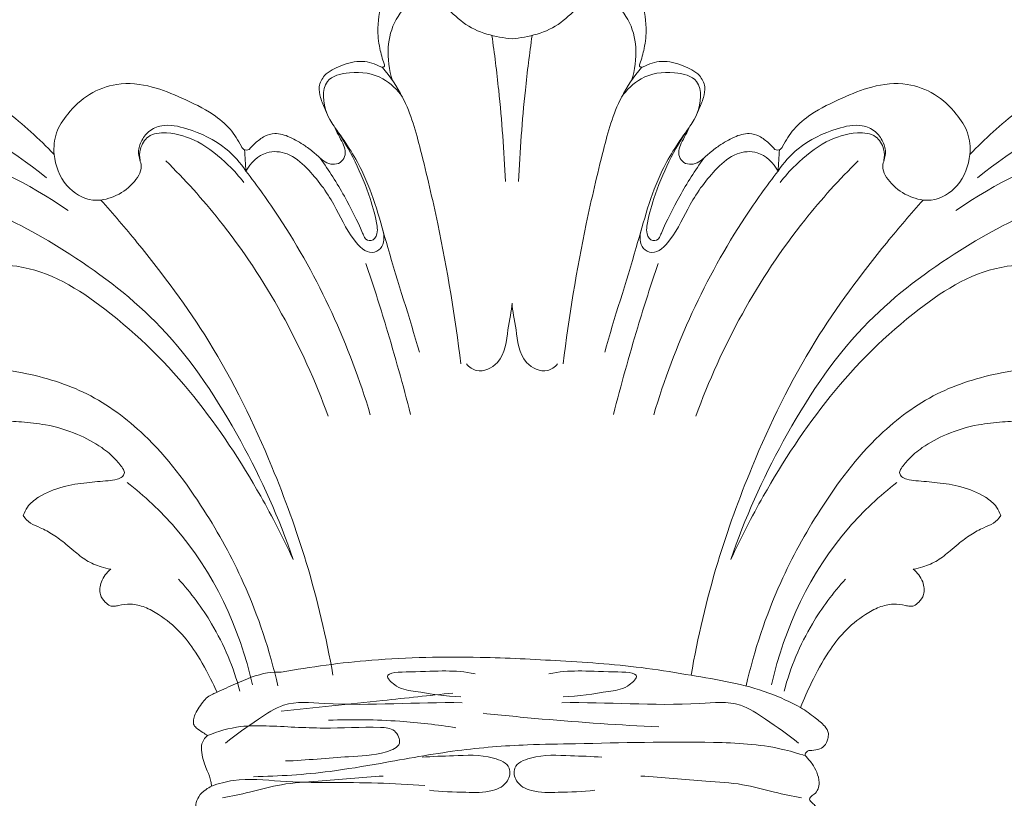
# Model space of a CAD drawing. Units: millimetres. Extents: x 2274 to 4274, y 2039 to 4039.
# Drawn here: x 3235 to 3335, y 2870 to 2949 of the extents above; entities that cross this region are included whole.
import ezdxf

# ---------------------------------------------------------------- set-up
doc = ezdxf.new("R2010")
doc.units = ezdxf.units.MM
doc.header["$MEASUREMENT"] = 0
doc.layers.get('0').update_dxf_attribs({"lineweight": 5})

# ---------------------------------------------------------------- blocks, each defined once
blk = doc.blocks.new('N-076.1_936_140')
for points, knots in [([(-156.8, 127.067), (-157.109, 127.389), (-157.736, 128.258), (-158.562, 129.902), (-157.816, 131.485), (-156.814, 132.848), (-155.11, 132.412), (-153.516, 131.662), (-150.564, 131.33), (-146.455, 131.509), (-141.464, 132.806), (-136.237, 134.458), (-130.917, 135.866), (-125.469, 137.366), (-120.188, 138.428), (-114.799, 139.258), (-108.922, 139.681), (-102.817, 139.869), (-96.317, 139.794), (-90.125, 139.249), (-83.943, 138.107), (-77.998, 136.563), (-72.369, 134.237), (-66.475, 131.374), (-60.786, 128.45), (-55.734, 124.926), (-50.832, 121.649), (-47.916, 118.963), (-46.391, 117.395)], [1128.306585, 1128.306585, 1128.306585, 1128.306585, 1129.168629, 1130.406568, 1131.54266, 1132.396535, 1133.348593, 1134.504257, 1135.911498, 1138.955544, 1142.43706, 1145.802745, 1149.54417, 1153.051191, 1156.702203, 1159.931584, 1163.565601, 1168.06131, 1171.714785, 1176.10414, 1180.034482, 1183.834884, 1187.930467, 1191.758888, 1196.484526, 1200.244636, 1203.632977, 1207.853511, 1207.853511, 1207.853511, 1207.853511]), ([(46.391, 117.395), (47.916, 118.963), (50.832, 121.649), (55.734, 124.926), (60.786, 128.45), (66.475, 131.374), (72.369, 134.237), (77.998, 136.563), (83.943, 138.107), (90.125, 139.249), (96.317, 139.794), (102.817, 139.869), (108.922, 139.681), (114.799, 139.258), (120.188, 138.428), (125.469, 137.366), (130.917, 135.866), (136.237, 134.458), (141.464, 132.806), (146.455, 131.509), (150.564, 131.33), (153.516, 131.662), (155.11, 132.412), (156.814, 132.848), (157.816, 131.485), (158.562, 129.902), (157.736, 128.258), (157.109, 127.389), (156.8, 127.067)], [1304.736339, 1304.736339, 1304.736339, 1304.736339, 1308.956872, 1312.345213, 1316.105323, 1320.830962, 1324.659383, 1328.754966, 1332.555367, 1336.485709, 1340.875064, 1344.528539, 1349.024248, 1352.658265, 1355.887646, 1359.538658, 1363.04568, 1366.787104, 1370.15279, 1373.634305, 1376.678351, 1378.085592, 1379.241256, 1380.193314, 1381.047189, 1382.183281, 1383.421221, 1384.283264, 1384.283264, 1384.283264, 1384.283264]), ([(-12.948, 126.57), (-13.137, 127.079), (-13.473, 128.271), (-13.705, 130.548), (-13.359, 132.285), (-13.003, 133.26)], [1241.954882, 1241.954882, 1241.954882, 1241.954882, 1243.001166, 1244.336075, 1246.338749, 1246.338749, 1246.338749, 1246.338749]), ([(-12.108, 124.874), (-12.468, 125.942), (-12.737, 128.109, 0.001), (-12.006, 131.095, -0.002), (-9.831, 133.509, 0.006), (-6.816, 132.622, -0.02), (-4.446, 129.908, 0.111), (-1.628, 129.251, -0.498), (0, 129.114, -1)], [0, 0, 0, 0, 2.174956, 4.062921, 5.919044, 7.606773, 9.334988, 12.8282, 12.8282, 12.8282, 12.8282]), ([(12.108, 124.874), (12.468, 125.942), (12.737, 128.109, 0.001), (12.006, 131.095, -0.002), (9.831, 133.509, 0.006), (6.816, 132.622, -0.02), (4.446, 129.908, 0.111), (1.628, 129.251, -0.498), (0, 129.114, -1)], [0, 0, 0, 0, 2.174956, 4.062921, 5.919044, 7.606773, 9.334988, 12.8282, 12.8282, 12.8282, 12.8282]), ([(13.003, 133.26), (13.359, 132.285), (13.705, 130.548), (13.473, 128.271), (13.137, 127.079), (12.948, 126.57)], [1266.2511, 1266.2511, 1266.2511, 1266.2511, 1268.253774, 1269.588683, 1270.634967, 1270.634967, 1270.634967, 1270.634967]), ([(-101.071, 130.444), (-101.099, 129.805), (-100.892, 128.344), (-98.563, 125.474), (-92.7, 127.128), (-84.385, 128.937), (-72.253, 127.791), (-59.048, 123.048), (-50.901, 117.983), (-47.154, 115.038)], [0, 0, 0, 0, 1.234273, 2.7757, 6.456479, 11.24151, 19.977193, 29.088113, 38.283571, 38.283571, 38.283571, 38.283571]), ([(101.071, 130.444), (101.099, 129.805), (100.892, 128.344), (98.563, 125.474), (92.7, 127.128), (84.385, 128.937), (72.253, 127.791), (59.048, 123.048), (50.901, 117.983), (47.154, 115.038)], [0, 0, 0, 0, 1.234273, 2.7757, 6.456479, 11.24151, 19.977193, 29.088113, 38.283571, 38.283571, 38.283571, 38.283571]), ([(-2.036, 129.446, -0.456), (-1.775, 127.612, -0.248), (-1.171, 122.713, 0.156), (-0.801, 117.729, 0.154), (-0.663, 114.654)], [0, 0, 0, 0, 3.628781, 9.585674, 9.585674, 9.585674, 9.585674]), ([(2.036, 129.446, -0.456), (1.775, 127.612, -0.248), (1.171, 122.713, 0.156), (0.801, 117.729, 0.154), (0.663, 114.654)], [0, 0, 0, 0, 3.628781, 9.585674, 9.585674, 9.585674, 9.585674]), ([(-26.632, 117.893), (-26.447, 118.115), (-25.955, 118.611), (-25.139, 119.278), (-23.868, 119.64), (-22.417, 119.169), (-21.106, 118.381), (-19.982, 117.553), (-19.229, 116.788), (-18.401, 116.355), (-17.565, 116.401), (-16.947, 116.961), (-16.852, 117.78), (-17.135, 118.589), (-17.614, 119.37), (-17.97, 120.22), (-18.535, 120.984), (-18.943, 121.987), (-19.413, 123.049), (-19.653, 124.311), (-18.952, 125.679), (-17.255, 126.454), (-15.262, 127.038), (-13.871, 126.578), (-13.306, 126.276)], [1224.572484, 1224.572484, 1224.572484, 1224.572484, 1225.131346, 1225.919534, 1226.581948, 1227.584416, 1228.736321, 1229.549614, 1230.265988, 1230.802951, 1231.301252, 1231.780956, 1232.279854, 1232.793385, 1233.413227, 1234.046438, 1234.562592, 1235.234635, 1236.121631, 1236.817165, 1237.630057, 1238.857762, 1240.301052, 1241.537337, 1241.537337, 1241.537337, 1241.537337]), ([(13.306, 126.276), (13.871, 126.578), (15.262, 127.038), (17.255, 126.454), (18.952, 125.679), (19.653, 124.311), (19.413, 123.049), (18.943, 121.987), (18.535, 120.984), (17.97, 120.22), (17.614, 119.37), (17.135, 118.589), (16.852, 117.78), (16.947, 116.961), (17.565, 116.401), (18.401, 116.355), (19.229, 116.788), (19.982, 117.553), (21.106, 118.381), (22.417, 119.169), (23.868, 119.64), (25.139, 119.278), (25.955, 118.611), (26.447, 118.115), (26.632, 117.893)], [1271.052512, 1271.052512, 1271.052512, 1271.052512, 1272.288798, 1273.732087, 1274.959792, 1275.772684, 1276.468218, 1277.355214, 1278.027257, 1278.543412, 1279.176623, 1279.796465, 1280.309995, 1280.808894, 1281.288598, 1281.786898, 1282.323862, 1283.040235, 1283.853529, 1285.005433, 1286.007902, 1286.670315, 1287.458504, 1288.017365, 1288.017365, 1288.017365, 1288.017365]), ([(-11.099, 123.207), (-11.614, 123.954), (-13.174, 125.463), (-16.039, 125.919), (-19.455, 125.054), (-19.137, 122.563), (-18.769, 121.559)], [0, 0, 0, 0, 1.749065, 3.951472, 5.508809, 7.573412, 7.573412, 7.573412, 7.573412]), ([(-13.306, 126.276), (-13.247, 126.236), (-13.098, 126.177), (-12.886, 126.337), (-12.918, 126.503), (-12.948, 126.57)], [1241.537337, 1241.537337, 1241.537337, 1241.537337, 1241.6734625, 1241.8128183, 1241.9548819, 1241.9548819, 1241.9548819, 1241.9548819]), ([(-13.133, 126.216), (-12.349, 125.275), (-10.546, 122.696), (-9.055, 117.171), (-6.965, 108.214), (-5.766, 100.941), (-5.183, 96.179)], [0, 0, 0, 0, 2.361885, 5.989953, 10.910431, 20.167229, 20.167229, 20.167229, 20.167229]), ([(13.133, 126.216), (12.349, 125.275), (10.546, 122.696), (9.055, 117.171), (6.965, 108.214), (5.766, 100.941), (5.183, 96.179)], [0, 0, 0, 0, 2.361885, 5.989953, 10.910431, 20.167229, 20.167229, 20.167229, 20.167229]), ([(11.099, 123.207), (11.614, 123.954), (13.174, 125.463), (16.039, 125.919), (19.455, 125.054), (19.137, 122.563), (18.769, 121.559)], [0, 0, 0, 0, 1.749065, 3.951472, 5.508809, 7.573412, 7.573412, 7.573412, 7.573412]), ([(12.948, 126.57), (12.918, 126.503), (12.886, 126.337), (13.098, 126.177), (13.247, 126.236), (13.306, 126.276)], [1270.6349674, 1270.6349674, 1270.6349674, 1270.6349674, 1270.7770311, 1270.9163869, 1271.0525124, 1271.0525124, 1271.0525124, 1271.0525124]), ([(-46.391, 117.395), (-46.452, 118.125), (-46.321, 119.656), (-44.923, 121.748), (-42.919, 123.622), (-39.854, 124.781), (-36.524, 124.408), (-33.33, 123.072), (-30.592, 121.776), (-28.526, 120.062), (-27.725, 118.822), (-27.417, 118.193)], [1207.853511, 1207.853511, 1207.853511, 1207.853511, 1209.267512, 1210.694316, 1212.605625, 1214.493697, 1216.815299, 1218.864198, 1221.173521, 1222.630514, 1223.979971, 1223.979971, 1223.979971, 1223.979971]), ([(27.417, 118.193), (27.725, 118.822), (28.526, 120.062), (30.592, 121.776), (33.33, 123.072), (36.524, 124.408), (39.854, 124.781), (42.919, 123.622), (44.923, 121.748), (46.321, 119.656), (46.452, 118.125), (46.391, 117.395)], [1288.609879, 1288.609879, 1288.609879, 1288.609879, 1289.959335, 1291.416328, 1293.725651, 1295.77455, 1298.096152, 1299.984224, 1301.895534, 1303.322337, 1304.736339, 1304.736339, 1304.736339, 1304.736339]), ([(-83.811, 115.889), (-81.433, 117.141), (-73.217, 120.401), (-58.959, 119.304), (-48.972, 114.516), (-44.982, 111.705)], [0, 0, 0, 0, 5.185082, 16.830524, 26.246649, 26.246649, 26.246649, 26.246649]), ([(-26.963, 115.711), (-27.526, 116.551), (-29.205, 118.473), (-32.288, 119.898), (-35.126, 120.561), (-36.85, 119.836), (-37.613, 118.73), (-38.008, 117.448), (-37.265, 115.993), (-38.456, 114.218), (-40.21, 113.028), (-42.793, 112.457), (-45.494, 114.132), (-46.274, 116.268), (-46.391, 117.395)], [0, 0, 0, 0, 1.949313, 4.811849, 6.458015, 7.366853, 8.216148, 8.990983, 9.826266, 11.094208, 12.57095, 13.977358, 15.912219, 18.097633, 18.097633, 18.097633, 18.097633]), ([(-17.949, 120.106), (-16.919, 118.746), (-14.451, 114.977), (-12.434, 106.994), (-10.386, 100.906), (-9.389, 97.345)], [0, 0, 0, 0, 3.292672, 8.5915, 15.725228, 15.725228, 15.725228, 15.725228]), ([(-15.14, 109.433), (-15.107, 109.36), (-15.032, 109.205), (-14.91, 108.81), (-14.147, 108.446), (-13.593, 109.321), (-13.727, 110.821), (-14.812, 114.605), (-16.405, 117.925), (-17.949, 120.106)], [0, 0, 0, 0, 0.153743, 0.33166, 0.793912, 1.382005, 1.874191, 3.734842, 8.891448, 8.891448, 8.891448, 8.891448]), ([(17.949, 120.106), (16.919, 118.746), (14.451, 114.977), (12.434, 106.994), (10.386, 100.906), (9.389, 97.345)], [0, 0, 0, 0, 3.292672, 8.5915, 15.725228, 15.725228, 15.725228, 15.725228]), ([(15.14, 109.433), (15.107, 109.36), (15.032, 109.205), (14.91, 108.81), (14.147, 108.446), (13.593, 109.321), (13.727, 110.821), (14.812, 114.605), (16.405, 117.925), (17.949, 120.106)], [0, 0, 0, 0, 0.153743, 0.33166, 0.793912, 1.382005, 1.874191, 3.734842, 8.891448, 8.891448, 8.891448, 8.891448]), ([(26.963, 115.711), (27.526, 116.551), (29.205, 118.473), (32.288, 119.898), (35.126, 120.561), (36.85, 119.836), (37.613, 118.73), (38.008, 117.448), (37.265, 115.993), (38.456, 114.218), (40.21, 113.028), (42.793, 112.457), (45.494, 114.132), (46.274, 116.268), (46.391, 117.395)], [0, 0, 0, 0, 1.949313, 4.811849, 6.458015, 7.366853, 8.216148, 8.990983, 9.826266, 11.094208, 12.57095, 13.977358, 15.912219, 18.097633, 18.097633, 18.097633, 18.097633]), ([(83.811, 115.889), (81.433, 117.141), (73.217, 120.401), (58.959, 119.304), (48.972, 114.516), (44.982, 111.705)], [0, 0, 0, 0, 5.185082, 16.830524, 26.246649, 26.246649, 26.246649, 26.246649]), ([(-37.686, 116.788), (-37.75, 117.163), (-37.733, 118.058), (-36.884, 119.494), (-34.459, 119.714), (-31.574, 118.757), (-29.047, 116.723), (-27.651, 115.178), (-27.169, 114.552)], [0, 0, 0, 0, 0.733896, 1.693042, 2.897819, 5.017646, 7.51134, 9.035842, 9.035842, 9.035842, 9.035842]), ([(37.686, 116.788), (37.75, 117.163), (37.733, 118.058), (36.884, 119.494), (34.459, 119.714), (31.574, 118.757), (29.047, 116.723), (27.651, 115.178), (27.169, 114.552)], [0, 0, 0, 0, 0.733896, 1.693042, 2.897819, 5.017646, 7.51134, 9.035842, 9.035842, 9.035842, 9.035842]), ([(-27.417, 118.193), (-27.363, 118.076), (-27.163, 117.799), (-26.8, 117.834), (-26.632, 117.893)], [1223.9799707, 1223.9799707, 1223.9799707, 1223.9799707, 1224.2298024, 1224.5724844, 1224.5724844, 1224.5724844, 1224.5724844]), ([(-13.087, 109.726), (-12.916, 109.129), (-12.888, 107.944), (-14.619, 107.137), (-16.627, 109.296), (-17.936, 112.461), (-20.198, 115.57), (-22.554, 117.607), (-25.206, 117.851), (-26.5, 116.524), (-26.963, 115.711)], [0, 0, 0, 0, 1.198096, 1.805743, 3.20324, 5.88312, 8.849429, 10.430989, 11.754015, 13.559293, 13.559293, 13.559293, 13.559293]), ([(13.087, 109.726), (12.916, 109.129), (12.888, 107.944), (14.619, 107.137), (16.627, 109.296), (17.936, 112.461), (20.198, 115.57), (22.554, 117.607), (25.206, 117.851), (26.5, 116.524), (26.963, 115.711)], [0, 0, 0, 0, 1.198096, 1.805743, 3.20324, 5.88312, 8.849429, 10.430989, 11.754015, 13.559293, 13.559293, 13.559293, 13.559293]), ([(26.632, 117.893), (26.8, 117.834), (27.163, 117.799), (27.363, 118.076), (27.417, 118.193)], [1288.0173649, 1288.0173649, 1288.0173649, 1288.0173649, 1288.3600469, 1288.6098787, 1288.6098787, 1288.6098787, 1288.6098787]), ([(-35.077, 116.758), (-33.16, 114.86), (-26.266, 107.221), (-21.202, 97.993), (-18.626, 90.866)], [0, 0, 0, 0, 5.204453, 19.826908, 19.826908, 19.826908, 19.826908]), ([(-19.426, 117.013), (-18.546, 115.774), (-16.987, 113.313), (-15.694, 110.704), (-15.14, 109.433)], [0, 0, 0, 0, 2.933344, 5.608436, 5.608436, 5.608436, 5.608436]), ([(19.426, 117.013), (18.546, 115.774), (16.987, 113.313), (15.694, 110.704), (15.14, 109.433)], [0, 0, 0, 0, 2.933344, 5.608436, 5.608436, 5.608436, 5.608436]), ([(35.077, 116.758), (33.16, 114.86), (26.266, 107.221), (21.202, 97.993), (18.626, 90.866)], [0, 0, 0, 0, 5.204453, 19.826908, 19.826908, 19.826908, 19.826908]), ([(-26.963, 115.711), (-25.793, 114.201), (-20.392, 106.662), (-16.45, 98.064), (-14.354, 91.008)], [0, 0, 0, 0, 3.687138, 17.889412, 17.889412, 17.889412, 17.889412]), ([(26.963, 115.711), (25.793, 114.201), (20.392, 106.662), (16.45, 98.064), (14.354, 91.008)], [0, 0, 0, 0, 3.687138, 17.889412, 17.889412, 17.889412, 17.889412]), ([(-22.176, 76.368), (-23.572, 80.504), (-27.339, 88.783), (-34.541, 99.841), (-44.181, 107.21), (-54.22, 112.78), (-64.543, 114.929), (-73.592, 114.17), (-79.379, 111.891), (-81.616, 109.495), (-82.297, 108.583)], [0, 0, 0, 0, 8.422371, 17.510482, 25.092982, 31.578134, 39.564991, 44.970844, 48.986271, 51.182995, 51.182995, 51.182995, 51.182995]), ([(22.176, 76.368), (23.572, 80.504), (27.339, 88.783), (34.541, 99.841), (44.181, 107.21), (54.22, 112.78), (64.543, 114.929), (73.592, 114.17), (79.379, 111.891), (81.616, 109.495), (82.297, 108.583)], [0, 0, 0, 0, 8.422371, 17.510482, 25.092982, 31.578134, 39.564991, 44.970844, 48.986271, 51.182995, 51.182995, 51.182995, 51.182995]), ([(-41.648, 112.776), (-40.388, 111.365), (-36.509, 106.776), (-30.042, 98.14), (-24.635, 87.023), (-20.502, 75.654), (-18.815, 68.477), (-18.142, 64.627)], [0, 0, 0, 0, 3.65094, 11.593834, 20.741459, 27.375591, 34.917892, 34.917892, 34.917892, 34.917892]), ([(41.648, 112.776), (40.388, 111.365), (36.509, 106.776), (30.042, 98.14), (24.635, 87.023), (20.502, 75.654), (18.815, 68.477), (18.142, 64.627)], [0, 0, 0, 0, 3.65094, 11.593834, 20.741459, 27.375591, 34.917892, 34.917892, 34.917892, 34.917892]), ([(-59.116, 99.423), (-59.247, 100.087), (-59.34, 102.192), (-56.38, 105.931), (-48.82, 106.808), (-40.189, 101.454), (-32.021, 93.257), (-26.14, 84.276), (-23.179, 78.545), (-22.176, 76.368)], [0, 0, 0, 0, 1.305584, 3.918119, 8.262716, 14.642758, 22.768806, 30.587672, 35.212377, 35.212377, 35.212377, 35.212377]), ([(-14.8, 106.347), (-14.08, 104.212), (-12.462, 99.147), (-11.038, 94.022), (-10.284, 91.054)], [0, 0, 0, 0, 4.347649, 10.25779, 10.25779, 10.25779, 10.25779]), ([(14.8, 106.347), (14.08, 104.212), (12.462, 99.147), (11.038, 94.022), (10.284, 91.054)], [0, 0, 0, 0, 4.347649, 10.25779, 10.25779, 10.25779, 10.25779]), ([(59.116, 99.423), (59.247, 100.087), (59.34, 102.192), (56.38, 105.931), (48.82, 106.808), (40.189, 101.454), (32.021, 93.257), (26.14, 84.276), (23.179, 78.545), (22.176, 76.368)], [0, 0, 0, 0, 1.305584, 3.918119, 8.262716, 14.642758, 22.768806, 30.587672, 35.212377, 35.212377, 35.212377, 35.212377]), ([(0, 102.317, -1), (-0.044, 101.542, -0.552), (-0.498, 99.656, 0.29), (-0.714, 96.39, -0.052), (-3.323, 95.088, 0.006), (-4.338, 95.865), (-4.615, 96.162)], [0, 0, 0, 0, 2.012968, 4.246055, 5.707771, 6.492054, 6.492054, 6.492054, 6.492054]), ([(0, 102.317, -1), (0.044, 101.542, -0.552), (0.498, 99.656, 0.29), (0.714, 96.39, -0.052), (3.323, 95.088, 0.006), (4.338, 95.865), (4.615, 96.162)], [0, 0, 0, 0, 2.012968, 4.246055, 5.707771, 6.492054, 6.492054, 6.492054, 6.492054]), ([(-59.116, 99.423), (-58.776, 99.077), (-57.882, 98.295), (-55.859, 97.921), (-53.5, 95.88), (-48.762, 95.255), (-42.825, 93.453), (-36.353, 88.642), (-31.281, 81.852), (-26.593, 73.328), (-24.539, 67.132), (-23.718, 63.543)], [0, 0, 0, 0, 0.935723, 2.22732, 3.83944, 6.761913, 11.169963, 15.759372, 22.013368, 27.389143, 34.494472, 34.494472, 34.494472, 34.494472]), ([(59.116, 99.423), (58.776, 99.077), (57.882, 98.295), (55.859, 97.921), (53.5, 95.88), (48.762, 95.255), (42.825, 93.453), (36.353, 88.642), (31.281, 81.852), (26.593, 73.328), (24.539, 67.132), (23.718, 63.543)], [0, 0, 0, 0, 0.935723, 2.22732, 3.83944, 6.761913, 11.169963, 15.759372, 22.013368, 27.389143, 34.494472, 34.494472, 34.494472, 34.494472]), ([(-39.36, 85.476), (-39.59, 85.824), (-40.235, 86.657), (-41.778, 87.92), (-44.16, 89.193), (-46.94, 90.038), (-49.59, 90.289), (-51.534, 90.421), (-53.041, 90.305), (-54.097, 89.829), (-54.839, 89.118), (-55.413, 88.476), (-55.991, 88.113), (-56.615, 88.172), (-57.224, 88.633), (-58.193, 89.573), (-58.493, 92.048), (-57.452, 93.861), (-56.568, 94.706)], [31.020898, 31.020898, 31.020898, 31.020898, 31.825213, 33.041049, 34.836744, 37.008191, 38.595038, 39.960842, 40.770879, 41.483058, 42.143831, 42.73175, 43.165526, 43.379298, 43.900265, 44.590388, 45.945722, 48.304878, 48.304878, 48.304878, 48.304878]), ([(39.36, 85.476), (39.59, 85.824), (40.235, 86.657), (41.778, 87.92), (44.16, 89.193), (46.94, 90.038), (49.59, 90.289), (51.534, 90.421), (53.041, 90.305), (54.097, 89.829), (54.839, 89.118), (55.413, 88.476), (55.991, 88.113), (56.615, 88.172), (57.224, 88.633), (58.193, 89.573), (58.493, 92.048), (57.452, 93.861), (56.568, 94.706)], [316.497111, 316.497111, 316.497111, 316.497111, 317.301426, 318.517262, 320.312957, 322.484404, 324.071251, 325.437055, 326.247092, 326.959271, 327.620044, 328.207963, 328.641739, 328.855511, 329.376478, 330.066601, 331.421935, 333.781091, 333.781091, 333.781091, 333.781091]), ([(-49.514, 80.803), (-49.418, 81.106), (-49.066, 81.869), (-47.671, 82.959), (-45.593, 83.798), (-43.17, 84.154), (-41.334, 84.293), (-40.116, 84.423), (-39.523, 84.668), (-39.22, 85.063), (-39.296, 85.355), (-39.36, 85.476)], [23.258369, 23.258369, 23.258369, 23.258369, 23.872322, 24.838962, 26.578537, 28.152966, 29.539934, 30.140852, 30.504112, 30.75644, 31.020898, 31.020898, 31.020898, 31.020898]), ([(49.514, 80.803), (49.418, 81.106), (49.066, 81.869), (47.671, 82.959), (45.593, 83.798), (43.17, 84.154), (41.334, 84.293), (40.116, 84.423), (39.523, 84.668), (39.22, 85.063), (39.296, 85.355), (39.36, 85.476)], [308.734582, 308.734582, 308.734582, 308.734582, 309.348535, 310.315175, 312.05475, 313.629179, 315.016147, 315.617065, 315.980325, 316.232653, 316.497111, 316.497111, 316.497111, 316.497111]), ([(-39.006, 84.163), (-37.245, 82.794), (-31.242, 77.223), (-27.582, 69.424), (-26.303, 63.648)], [0, 0, 0, 0, 4.303411, 15.719497, 15.719497, 15.719497, 15.719497]), ([(39.006, 84.163), (37.245, 82.794), (31.242, 77.223), (27.582, 69.424), (26.303, 63.648)], [0, 0, 0, 0, 4.303411, 15.719497, 15.719497, 15.719497, 15.719497]), ([(-40.661, 75.36), (-40.985, 75.425), (-41.832, 75.654), (-43.158, 76.186), (-44.253, 77.126), (-45.327, 78.051), (-46.444, 78.874), (-47.658, 79.56), (-48.82, 79.959), (-49.315, 80.514), (-49.514, 80.803)], [16.493478, 16.493478, 16.493478, 16.493478, 17.131824, 18.186686, 19.211858, 19.892037, 20.926977, 21.87928, 22.580522, 23.258369, 23.258369, 23.258369, 23.258369]), ([(40.661, 75.36), (40.985, 75.425), (41.832, 75.654), (43.158, 76.186), (44.253, 77.126), (45.327, 78.051), (46.444, 78.874), (47.658, 79.56), (48.82, 79.959), (49.315, 80.514), (49.514, 80.803)], [301.969691, 301.969691, 301.969691, 301.969691, 302.608037, 303.662899, 304.688071, 305.36825, 306.40319, 307.355493, 308.056735, 308.734582, 308.734582, 308.734582, 308.734582]), ([(-40.712, 71.647), (-40.891, 71.75), (-41.298, 72.065), (-41.866, 72.877), (-41.691, 74.239), (-41.078, 75.033), (-40.661, 75.36)], [13.653389, 13.653389, 13.653389, 13.653389, 14.053057, 14.641157, 15.471625, 16.493478, 16.493478, 16.493478, 16.493478]), ([(40.712, 71.647), (40.891, 71.75), (41.298, 72.065), (41.866, 72.877), (41.691, 74.239), (41.078, 75.033), (40.661, 75.36)], [299.129602, 299.129602, 299.129602, 299.129602, 299.52927, 300.11737, 300.947838, 301.969691, 301.969691, 301.969691, 301.969691]), ([(-33.8, 74.369), (-32.529, 72.982), (-29.906, 69.48), (-28.215, 65.408), (-27.57, 63.032)], [0, 0, 0, 0, 3.629511, 8.380081, 8.380081, 8.380081, 8.380081]), ([(33.8, 74.369), (32.529, 72.982), (29.906, 69.48), (28.215, 65.408), (27.57, 63.032)], [0, 0, 0, 0, 3.629511, 8.380081, 8.380081, 8.380081, 8.380081]), ([(-29.887, 62.902), (-30.034, 63.23), (-30.687, 64.628), (-31.831, 66.741), (-33.624, 69.129), (-35.446, 70.597), (-37.137, 71.566), (-38.563, 71.923), (-39.608, 71.768), (-40.29, 71.599), (-40.575, 71.622), (-40.712, 71.647)], [3.926927, 3.926927, 3.926927, 3.926927, 4.619879, 6.903406, 8.552781, 10.347204, 11.371167, 12.303302, 13.112402, 13.384847, 13.653389, 13.653389, 13.653389, 13.653389]), ([(29.244, 61.365), (29.575, 62.218), (30.422, 64.139), (31.831, 66.741), (33.624, 69.129), (35.446, 70.597), (37.137, 71.566), (38.563, 71.923), (39.608, 71.768), (40.29, 71.599), (40.575, 71.622), (40.712, 71.647)], [288.332008, 288.332008, 288.332008, 288.332008, 290.096092, 292.379619, 294.028994, 295.823417, 296.84738, 297.779515, 298.588615, 298.86106, 299.129602, 299.129602, 299.129602, 299.129602]), ([(29.244, 61.365), (28.203, 61.917), (24.676, 63.573), (19.305, 64.423), (12.28, 65.616), (5.122, 66.101), (-4.174, 66.561), (-13.657, 66.392), (-20.355, 65.489), (-23.39, 64.939)], [0, 0, 0, 0, 2.273249, 7.474767, 10.382522, 16.041289, 21.286592, 28.350123, 34.301162, 34.301162, 34.301162, 34.301162]), ([(-23.39, 64.939), (-23.85, 64.952), (-25.466, 64.897), (-27.59, 63.914), (-29.268, 63.206), (-29.887, 62.902)], [0, 0, 0, 0, 0.887678, 3.086981, 4.417822, 4.417822, 4.417822, 4.417822]), ([(-5.181, 62.453), (-6.726, 62.448), (-8.981, 62.914), (-11.445, 63.18), (-13.372, 64.948), (-7.81, 64.969), (-5.889, 65.217), (-3.743, 64.77)], [0, 0, 0, 0, 2.981932, 4.259781, 5.100484, 6.606864, 10.835715, 10.835715, 10.835715, 10.835715]), ([(5.181, 62.453), (6.726, 62.448), (8.981, 62.914), (11.445, 63.18), (13.372, 64.948), (7.81, 64.969), (5.889, 65.217), (3.743, 64.77)], [0, 0, 0, 0, 2.981932, 4.259781, 5.100484, 6.606864, 10.835715, 10.835715, 10.835715, 10.835715]), ([(-30.846, 58.513), (-31.002, 58.62), (-31.382, 58.897), (-31.92, 59.186), (-32.285, 59.617), (-32.275, 60.059), (-32.162, 60.6), (-31.817, 61.254), (-31.357, 61.876), (-30.903, 62.448), (-30.356, 62.7), (-30.03, 62.847), (-29.887, 62.902)], [0, 0, 0, 0, 0.364668, 0.904919, 1.186214, 1.382303, 1.728605, 2.254034, 2.785697, 3.233545, 3.632599, 3.926927, 3.926927, 3.926927, 3.926927]), ([(-29.033, 57.758), (-27.972, 58.63), (-26.034, 59.906), (-22.881, 62.124), (-15.574, 61.347), (-9.697, 61.956), (-5.034, 61.837)], [0, 0, 0, 0, 2.649817, 4.533943, 7.178111, 16.178984, 16.178984, 16.178984, 16.178984]), ([(-5.996, 62.828), (-8.363, 62.573), (-14.157, 61.953), (-19.953, 61.34), (-23.382, 60.981)], [0, 0, 0, 0, 4.592108, 11.244921, 11.244921, 11.244921, 11.244921]), ([(29.033, 57.758), (27.972, 58.63), (26.034, 59.906), (22.881, 62.124), (15.574, 61.347), (9.697, 61.956), (5.034, 61.837)], [0, 0, 0, 0, 2.649817, 4.533943, 7.178111, 16.178984, 16.178984, 16.178984, 16.178984]), ([(30.166, 57.022), (30.445, 56.995), (30.971, 57.052), (31.727, 57.421), (31.982, 58.104), (32.131, 58.834), (31.614, 59.637), (30.581, 60.409), (29.757, 61.041), (29.244, 61.365)], [283.937064, 283.937064, 283.937064, 283.937064, 284.478228, 284.943591, 285.465566, 285.814587, 286.341328, 287.161784, 288.332008, 288.332008, 288.332008, 288.332008]), ([(-5.688, 59.312), (-7.572, 59.612), (-11.861, 60.105), (-16.182, 60.169), (-18.583, 60.073)], [0, 0, 0, 0, 3.681398, 8.317787, 8.317787, 8.317787, 8.317787]), ([(-2.924, 60.775), (-0.928, 60.562), (4.995, 59.987), (10.934, 59.582), (14.874, 59.389)], [0, 0, 0, 0, 3.871965, 11.482294, 11.482294, 11.482294, 11.482294]), ([(-22.965, 55.944), (-20.824, 56.004), (-17.278, 56.424), (-13.652, 56.466), (-11.012, 57.501), (-11.838, 59.288), (-14.86, 59.433), (-19.079, 59.133), (-23.832, 59.508), (-27.802, 59.527), (-29.778, 58.96), (-30.846, 58.513)], [0, 0, 0, 0, 4.13282, 6.623618, 7.631548, 8.488124, 9.42605, 13.130374, 16.883599, 18.538256, 20.772392, 20.772392, 20.772392, 20.772392]), ([(-30.449, 53.398), (-30.454, 53.558), (-30.501, 54.099), (-30.832, 54.832), (-31.203, 55.708), (-31.415, 56.566), (-31.534, 57.421), (-31.261, 58.098), (-30.991, 58.395), (-30.846, 58.513)], [235.950218, 235.950218, 235.950218, 235.950218, 236.259522, 236.99054, 237.48011, 238.094114, 238.69984, 239.09851, 239.460029, 239.460029, 239.460029, 239.460029]), ([(29.759, 56.448), (28.946, 56.724), (25.905, 57.62), (18.031, 57.994), (9.479, 57.731), (0.822, 57.61), (-5.805, 57.092), (-12.428, 55.841), (-19.282, 54.678), (-23.599, 54.397), (-26.189, 54.35)], [0, 0, 0, 0, 1.657322, 6.095187, 15.08023, 18.213491, 22.7955, 27.883015, 31.208696, 36.206226, 36.206226, 36.206226, 36.206226]), ([(29.759, 56.448), (29.734, 56.487), (29.666, 56.642), (29.844, 56.913), (30.054, 57.004), (30.166, 57.022)], [283.4132695, 283.4132695, 283.4132695, 283.4132695, 283.5040243, 283.7194745, 283.9370637, 283.9370637, 283.9370637, 283.9370637]), ([(-8.376, 52.977), (-7.152, 52.823), (-5.011, 52.797), (-2.268, 52.679), (-0.358, 53.604), (-0.007, 55.574), (-2.722, 56.671), (-5.598, 56.44), (-8.057, 56.418), (-9.11, 56.321)], [0, 0, 0, 0, 2.381234, 4.120925, 5.293271, 6.112524, 7.326794, 9.954007, 11.994105, 11.994105, 11.994105, 11.994105]), ([(8.376, 52.977), (7.152, 52.823), (5.011, 52.797), (2.268, 52.679), (0.358, 53.604), (0.007, 55.574), (2.722, 56.671), (5.598, 56.44), (8.057, 56.418), (9.11, 56.321)], [0, 0, 0, 0, 2.381234, 4.120925, 5.293271, 6.112524, 7.326794, 9.954007, 11.994105, 11.994105, 11.994105, 11.994105]), ([(28.798, 48.544), (28.98, 48.468), (29.457, 48.355), (30.11, 48.734), (30.742, 49.068), (31.248, 49.705), (31.214, 50.516), (30.941, 51.205), (30.549, 51.588), (30.254, 51.811), (30.117, 52.079), (30.282, 52.381), (30.698, 52.577), (31.056, 53.098), (31.168, 53.903), (30.908, 54.789), (30.507, 55.566), (30.068, 56.069), (29.856, 56.331), (29.759, 56.448)], [276.586596, 276.586596, 276.586596, 276.586596, 276.966027, 277.47074, 277.971867, 278.356651, 278.964568, 279.425752, 279.764559, 280.001966, 280.144813, 280.293571, 280.599936, 281.018196, 281.447022, 282.12975, 282.761157, 283.121594, 283.413269, 283.413269, 283.413269, 283.413269]), ([(-30.449, 53.398), (-29.726, 53.65), (-27.425, 54.291), (-21.738, 53.609), (-15.294, 53.876), (-10.422, 53.551), (-8.831, 53.446)], [0, 0, 0, 0, 1.477968, 4.550468, 10.879377, 13.956132, 13.956132, 13.956132, 13.956132]), ([(-29.326, 52.209), (-28.412, 52.389), (-26.412, 52.772), (-23.252, 53.701), (-18.678, 53.919), (-15.251, 54.269), (-13.047, 54.419)], [0, 0, 0, 0, 1.795572, 3.931012, 6.32637, 10.588708, 10.588708, 10.588708, 10.588708]), ([(29.326, 52.209), (28.412, 52.389), (26.412, 52.772), (23.252, 53.701), (18.678, 53.919), (15.251, 54.269), (13.047, 54.419)], [0, 0, 0, 0, 1.795572, 3.931012, 6.32637, 10.588708, 10.588708, 10.588708, 10.588708]), ([(-28.622, 49.32), (-28.929, 49.275), (-29.545, 49.254), (-30.53, 49.509), (-31.419, 49.894), (-32.029, 50.671), (-32.089, 51.53), (-31.776, 52.43), (-31.113, 52.992), (-30.643, 53.297), (-30.449, 53.398)], [231.328807, 231.328807, 231.328807, 231.328807, 231.926885, 232.497694, 233.287525, 233.744882, 234.328715, 234.864045, 235.529175, 235.950218, 235.950218, 235.950218, 235.950218])]:
    blk.add_open_spline(points, degree=3, knots=knots)
for points in [[(-26.963, 115.711), (-27.007, 116.43), (-27.051, 117.149), (-27.095, 117.868)], [(26.963, 115.711), (27.007, 116.43), (27.051, 117.149), (27.095, 117.868)]]:
    blk.add_open_spline(points, degree=3)

msp = doc.modelspace()

# ---------------------------------------------------------------- block references
msp.add_blockref('N-076.1_936_140', (3284.926, 2817.602))

doc.saveas('drawing.dxf')
